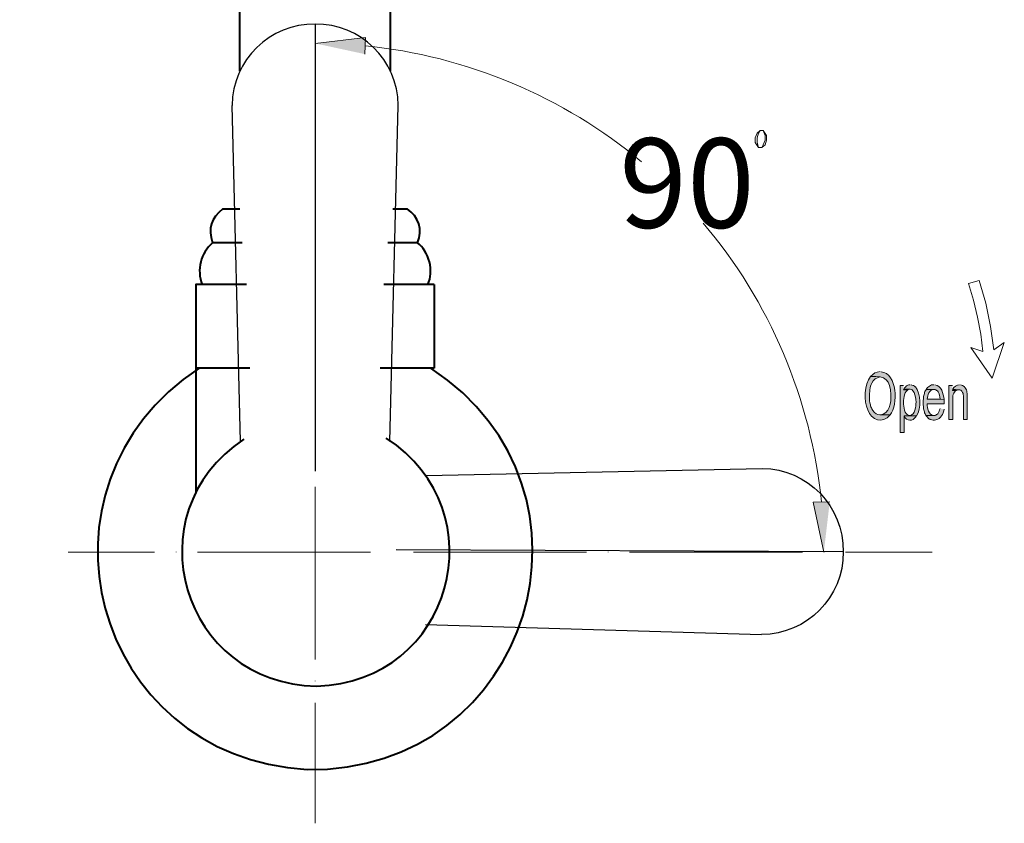
# Model space of a CAD drawing. Units: inches. Extents: x -1.3 to 9.2, y 2.2 to 9.6.
# Drawn here: x 6.4 to 9.2, y 2.7 to 5 of the extents above; entities that cross this region are included whole.
import ezdxf

# ---------------------------------------------------------------- set-up
doc = ezdxf.new("R2010")
doc.units = ezdxf.units.IN
doc.header["$MEASUREMENT"] = 0
doc.layers.add('Layer 1', color=7, linetype='Continuous')

# ---------------------------------------------------------------- blocks, each defined once
blk = doc.blocks.new('1')
for p, q in [((10.8878, 5.8086), (10.8878, 3.5316)), ((10.508, 3.6826), (10.4646, 5.3943)), ((11.2678, 3.6824), (11.311, 5.3943))]:
    blk.add_line(p, q)
for centre, start, end in [((10.8834, 5.3898), 89.3972, 179.3787), ((10.8922, 5.3898), 0.6213, 90.6028)]:
    blk.add_arc(centre, 0.4188, start, end)

msp = doc.modelspace()

# ---------------------------------------------------------------- hatches: boundary and pattern name
at = {"layer": 'Layer 1'}
for points in [[(7.3679, 4.8907), (7.3696, 4.9374), (7.2287, 4.9207)], [(8.8738, 3.9557), (8.8721, 3.9532), (8.8837, 3.9524), (8.8854, 3.954), (8.8879, 3.9549), (8.8896, 3.9549)], [(9.0096, 3.9549), (9.0087, 3.9515), (9.0196, 3.9515), (9.0221, 3.9524), (9.0237, 3.9532), (9.0262, 3.9532)], [(8.6662, 3.6407), (8.6196, 3.639), (8.6496, 3.4999)]]:
    msp.add_hatch(color=7, dxfattribs=at).paths.add_polyline_path(points)
h = msp.add_hatch(color=7, dxfattribs=at)
edge = h.paths.add_edge_path()
edge.add_spline(control_points=[(8.7804, 3.9899), (8.7623, 3.9688), (8.7615, 3.9213), (8.7721, 3.8974), (8.7818, 3.8683), (8.814, 3.8562), (8.8346, 3.8832), (8.8087, 3.8857), (8.8003, 3.8763), (8.7854, 3.8965), (8.7854, 3.8965), (8.7854, 3.8974), (8.7854, 3.8974), (8.7854, 3.8974), (8.7837, 3.8999), (8.7837, 3.8999), (8.7837, 3.8999), (8.7829, 3.9024), (8.7829, 3.9024), (8.7829, 3.9024), (8.7812, 3.9057), (8.7812, 3.9057), (8.7812, 3.9057), (8.7804, 3.9082), (8.7804, 3.9082), (8.7804, 3.9082), (8.7796, 3.9115), (8.7796, 3.9115), (8.7777, 3.9175), (8.7768, 3.9278), (8.7771, 3.934), (8.7773, 3.9434), (8.778, 3.9639), (8.7837, 3.9715), (8.7886, 3.9824), (8.7957, 3.9873), (8.8071, 3.989)], knot_values=[0, 0, 0, 0, 0.013889, 0.013889, 0.013889, 0.027778, 0.027778, 0.027778, 0.041667, 0.041667, 0.041667, 0.055556, 0.055556, 0.055556, 0.069444, 0.069444, 0.069444, 0.083333, 0.083333, 0.083333, 0.097222, 0.097222, 0.097222, 0.111111, 0.111111, 0.111111, 0.125, 0.125, 0.125, 0.138889, 0.138889, 0.138889, 0.152778, 0.152778, 0.152778, 0.166667, 0.166667, 0.166667, 0.166667], degree=3, periodic=0)
edge.add_line((8.8071, 3.989), (8.7804, 3.9899))
h = msp.add_hatch(color=7, dxfattribs=at)
edge = h.paths.add_edge_path()
edge.add_spline(control_points=[(8.8071, 4.004), (8.7949, 4.0021), (8.7888, 4.0004), (8.7804, 3.9899), (8.823, 3.9945), (8.8347, 3.9791), (8.8371, 3.9399), (8.8382, 3.92), (8.8328, 3.8834), (8.8071, 3.8832), (8.8071, 3.8832), (8.8346, 3.8832), (8.8346, 3.8832), (8.8578, 3.9107), (8.8553, 4.0002), (8.8096, 4.0032)], knot_values=[0, 0, 0, 0, 0.013889, 0.013889, 0.013889, 0.027778, 0.027778, 0.027778, 0.041667, 0.041667, 0.041667, 0.055556, 0.055556, 0.055556, 0.069444, 0.069444, 0.069444, 0.069444], degree=3, periodic=0)
edge.add_line((8.8096, 4.0032), (8.8071, 4.004))
h = msp.add_hatch(color=7, dxfattribs=at)
edge = h.paths.add_edge_path()
edge.add_spline(control_points=[(8.8721, 3.9649), (8.8721, 3.9649), (8.8629, 3.9649), (8.8629, 3.9649), (8.8629, 3.9649), (8.8629, 3.834), (8.8629, 3.834), (8.8629, 3.834), (8.8738, 3.834), (8.8738, 3.834), (8.8738, 3.834), (8.8738, 3.8807), (8.8738, 3.8807), (8.8738, 3.8807), (8.9087, 3.8807), (8.9087, 3.8807), (8.8979, 3.8805), (8.882, 3.8784), (8.8771, 3.8907), (8.8736, 3.8977), (8.8732, 3.9056), (8.8721, 3.9132), (8.8728, 3.9267), (8.8722, 3.9433), (8.8837, 3.9524), (8.8837, 3.9524), (8.8721, 3.9532), (8.8721, 3.9532)], knot_values=[0, 0, 0, 0, 0.013889, 0.013889, 0.013889, 0.027778, 0.027778, 0.027778, 0.041667, 0.041667, 0.041667, 0.055556, 0.055556, 0.055556, 0.069444, 0.069444, 0.069444, 0.083333, 0.083333, 0.083333, 0.097222, 0.097222, 0.097222, 0.111111, 0.111111, 0.111111, 0.125, 0.125, 0.125, 0.125], degree=3, periodic=0)
edge.add_line((8.8721, 3.9532), (8.8721, 3.9649))
h = msp.add_hatch(color=7, dxfattribs=at)
edge = h.paths.add_edge_path()
edge.add_spline(control_points=[(8.8912, 3.9674), (8.8912, 3.9674), (8.8871, 3.9674), (8.8871, 3.9674), (8.8871, 3.9674), (8.8846, 3.9665), (8.8846, 3.9665), (8.8846, 3.9665), (8.8821, 3.9649), (8.8821, 3.9649), (8.8821, 3.9649), (8.8804, 3.964), (8.8804, 3.964), (8.8804, 3.964), (8.8796, 3.9632), (8.8796, 3.9632), (8.8796, 3.9632), (8.8779, 3.9607), (8.8779, 3.9607), (8.8779, 3.9607), (8.8754, 3.959), (8.8754, 3.959), (8.8754, 3.959), (8.8738, 3.9557), (8.8738, 3.9557), (8.8922, 3.9529), (8.8918, 3.9596), (8.9021, 3.9457), (8.9054, 3.9366), (8.9069, 3.9288), (8.9071, 3.919), (8.9066, 3.9074), (8.9053, 3.8831), (8.8896, 3.8815), (8.8896, 3.8815), (8.9087, 3.8807), (8.9087, 3.8807), (8.9218, 3.8995), (8.9213, 3.9437), (8.9054, 3.9615), (8.9054, 3.9615), (8.9046, 3.9615), (8.9046, 3.9615), (8.9046, 3.9615), (8.9029, 3.9632), (8.9029, 3.9632), (8.9029, 3.9632), (8.9004, 3.9649), (8.9004, 3.9649), (8.9004, 3.9649), (8.8954, 3.9665), (8.8954, 3.9665), (8.8954, 3.9665), (8.8937, 3.9674), (8.8937, 3.9674)], knot_values=[0, 0, 0, 0, 0.013889, 0.013889, 0.013889, 0.027778, 0.027778, 0.027778, 0.041667, 0.041667, 0.041667, 0.055556, 0.055556, 0.055556, 0.069444, 0.069444, 0.069444, 0.083333, 0.083333, 0.083333, 0.097222, 0.097222, 0.097222, 0.111111, 0.111111, 0.111111, 0.125, 0.125, 0.125, 0.138889, 0.138889, 0.138889, 0.152778, 0.152778, 0.152778, 0.166667, 0.166667, 0.166667, 0.180556, 0.180556, 0.180556, 0.194444, 0.194444, 0.194444, 0.208333, 0.208333, 0.208333, 0.222222, 0.222222, 0.222222, 0.236111, 0.236111, 0.236111, 0.25, 0.25, 0.25, 0.25], degree=3, periodic=0)
edge.add_line((8.8937, 3.9674), (8.8912, 3.9674))
h = msp.add_hatch(color=7, dxfattribs=at)
edge = h.paths.add_edge_path()
edge.add_spline(control_points=[(8.9571, 3.9674), (8.9489, 3.9681), (8.939, 3.9614), (8.9354, 3.954), (8.9354, 3.954), (8.9604, 3.954), (8.9604, 3.954), (8.9604, 3.954), (8.9629, 3.9532), (8.9629, 3.9532), (8.9629, 3.9532), (8.9646, 3.9515), (8.9646, 3.9515), (8.9646, 3.9515), (8.9671, 3.9499), (8.9671, 3.9499), (8.9671, 3.9499), (8.9688, 3.9474), (8.9688, 3.9474), (8.9745, 3.9383), (8.9728, 3.9371), (8.9746, 3.9274), (8.9746, 3.9274), (8.9387, 3.9274), (8.9387, 3.9274), (8.9387, 3.9274), (8.9854, 3.9265), (8.9854, 3.9265), (8.984, 3.943), (8.9782, 3.9645), (8.9596, 3.9674)], knot_values=[0, 0, 0, 0, 0.013889, 0.013889, 0.013889, 0.027778, 0.027778, 0.027778, 0.041667, 0.041667, 0.041667, 0.055556, 0.055556, 0.055556, 0.069444, 0.069444, 0.069444, 0.083333, 0.083333, 0.083333, 0.097222, 0.097222, 0.097222, 0.111111, 0.111111, 0.111111, 0.125, 0.125, 0.125, 0.138889, 0.138889, 0.138889, 0.138889], degree=3, periodic=0)
edge.add_line((8.9596, 3.9674), (8.9571, 3.9674))
h = msp.add_hatch(color=7, dxfattribs=at)
edge = h.paths.add_edge_path()
edge.add_spline(control_points=[(9.0087, 3.9649), (9.0087, 3.9649), (8.9988, 3.9649), (8.9988, 3.9649), (8.9988, 3.9649), (8.9988, 3.8707), (8.9988, 3.8707), (8.9988, 3.8707), (9.0096, 3.8707), (9.0096, 3.8707), (9.0096, 3.8707), (9.0096, 3.929), (9.0096, 3.929), (9.0096, 3.929), (9.0104, 3.9332), (9.0104, 3.9332), (9.0104, 3.9332), (9.0104, 3.9365), (9.0104, 3.9365), (9.0104, 3.9365), (9.0112, 3.9399), (9.0112, 3.9399), (9.0134, 3.9449), (9.0147, 3.9492), (9.0196, 3.9515), (9.0196, 3.9515), (9.0087, 3.9515), (9.0087, 3.9515)], knot_values=[0, 0, 0, 0, 0.013889, 0.013889, 0.013889, 0.027778, 0.027778, 0.027778, 0.041667, 0.041667, 0.041667, 0.055556, 0.055556, 0.055556, 0.069444, 0.069444, 0.069444, 0.083333, 0.083333, 0.083333, 0.097222, 0.097222, 0.097222, 0.111111, 0.111111, 0.111111, 0.125, 0.125, 0.125, 0.125], degree=3, periodic=0)
edge.add_line((9.0087, 3.9515), (9.0087, 3.9649))
h = msp.add_hatch(color=7, dxfattribs=at)
edge = h.paths.add_edge_path()
edge.add_spline(control_points=[(9.0288, 3.9674), (9.0205, 3.9675), (9.0135, 3.9616), (9.0096, 3.9549), (9.0096, 3.9549), (9.0262, 3.9532), (9.0262, 3.9532), (9.0262, 3.9532), (9.0296, 3.9532), (9.0296, 3.9532), (9.0296, 3.9532), (9.0321, 3.9524), (9.0321, 3.9524), (9.0321, 3.9524), (9.0354, 3.949), (9.0354, 3.949), (9.0354, 3.949), (9.0371, 3.9457), (9.0371, 3.9457), (9.0371, 3.9457), (9.0388, 3.9432), (9.0388, 3.9432), (9.0388, 3.9432), (9.0388, 3.9399), (9.0388, 3.9399), (9.0388, 3.9399), (9.0396, 3.9365), (9.0396, 3.9365), (9.0396, 3.9365), (9.0396, 3.8707), (9.0396, 3.8707), (9.0396, 3.8707), (9.0504, 3.8707), (9.0504, 3.8707), (9.0504, 3.8707), (9.0504, 3.939), (9.0504, 3.939), (9.0501, 3.9438), (9.0492, 3.9485), (9.0479, 3.9532), (9.0436, 3.9629), (9.041, 3.9642), (9.0312, 3.9674)], knot_values=[0, 0, 0, 0, 0.013889, 0.013889, 0.013889, 0.027778, 0.027778, 0.027778, 0.041667, 0.041667, 0.041667, 0.055556, 0.055556, 0.055556, 0.069444, 0.069444, 0.069444, 0.083333, 0.083333, 0.083333, 0.097222, 0.097222, 0.097222, 0.111111, 0.111111, 0.111111, 0.125, 0.125, 0.125, 0.138889, 0.138889, 0.138889, 0.152778, 0.152778, 0.152778, 0.166667, 0.166667, 0.166667, 0.180556, 0.180556, 0.180556, 0.194444, 0.194444, 0.194444, 0.194444], degree=3, periodic=0)
edge.add_line((9.0312, 3.9674), (9.0288, 3.9674))
h = msp.add_hatch(color=7, dxfattribs=at)
edge = h.paths.add_edge_path()
edge.add_spline(control_points=[(8.9354, 3.954), (8.9354, 3.954), (8.9354, 3.9532), (8.9354, 3.9532), (8.9354, 3.9532), (8.9337, 3.9515), (8.9337, 3.9515), (8.9337, 3.9515), (8.9321, 3.9482), (8.9321, 3.9482), (8.9321, 3.9482), (8.9312, 3.9457), (8.9312, 3.9457), (8.9312, 3.9457), (8.9304, 3.9424), (8.9304, 3.9424), (8.9304, 3.9424), (8.9296, 3.9399), (8.9296, 3.9399), (8.9279, 3.934), (8.9268, 3.9235), (8.9271, 3.9174), (8.9269, 3.9111), (8.9277, 3.9008), (8.9296, 3.8949), (8.9296, 3.8949), (8.9304, 3.8915), (8.9304, 3.8915), (8.9304, 3.8915), (8.9312, 3.889), (8.9312, 3.889), (8.9312, 3.889), (8.9329, 3.8865), (8.9329, 3.8865), (8.9329, 3.8865), (8.9337, 3.8832), (8.9337, 3.8832), (8.9337, 3.8832), (8.9354, 3.8815), (8.9354, 3.8815), (8.9354, 3.8815), (8.9571, 3.8815), (8.9571, 3.8815), (8.9419, 3.8828), (8.939, 3.902), (8.9379, 3.914), (8.9379, 3.914), (8.9854, 3.914), (8.9854, 3.914), (8.9854, 3.914), (8.9854, 3.9265), (8.9854, 3.9265), (8.9854, 3.9265), (8.9387, 3.9274), (8.9387, 3.9274), (8.9396, 3.9377), (8.9439, 3.9544), (8.9571, 3.954)], knot_values=[0, 0, 0, 0, 0.013889, 0.013889, 0.013889, 0.027778, 0.027778, 0.027778, 0.041667, 0.041667, 0.041667, 0.055556, 0.055556, 0.055556, 0.069444, 0.069444, 0.069444, 0.083333, 0.083333, 0.083333, 0.097222, 0.097222, 0.097222, 0.111111, 0.111111, 0.111111, 0.125, 0.125, 0.125, 0.138889, 0.138889, 0.138889, 0.152778, 0.152778, 0.152778, 0.166667, 0.166667, 0.166667, 0.180556, 0.180556, 0.180556, 0.194444, 0.194444, 0.194444, 0.208333, 0.208333, 0.208333, 0.222222, 0.222222, 0.222222, 0.236111, 0.236111, 0.236111, 0.25, 0.25, 0.25, 0.263889, 0.263889, 0.263889, 0.263889], degree=3, periodic=0)
edge.add_line((8.9571, 3.954), (8.9354, 3.954))
h = msp.add_hatch(color=7, dxfattribs=at)
edge = h.paths.add_edge_path()
edge.add_spline(control_points=[(8.9087, 3.8807), (8.9087, 3.8807), (8.8738, 3.8807), (8.8738, 3.8807), (8.8807, 3.8639), (8.8975, 3.8649), (8.9071, 3.8782)], knot_values=[0, 0, 0, 0, 0.013889, 0.013889, 0.013889, 0.027778, 0.027778, 0.027778, 0.027778], degree=3, periodic=0)
edge.add_line((8.9071, 3.8782), (8.9087, 3.8807))
h = msp.add_hatch(color=7, dxfattribs=at)
edge = h.paths.add_edge_path()
edge.add_spline(control_points=[(8.9746, 3.9007), (8.9718, 3.8963), (8.9718, 3.8902), (8.9679, 3.8865), (8.9679, 3.8865), (8.9671, 3.8849), (8.9671, 3.8849), (8.9671, 3.8849), (8.9646, 3.884), (8.9646, 3.884), (8.9646, 3.884), (8.9621, 3.8824), (8.9621, 3.8824), (8.9621, 3.8824), (8.9604, 3.8815), (8.9604, 3.8815), (8.9604, 3.8815), (8.9354, 3.8815), (8.9354, 3.8815), (8.9354, 3.8815), (8.9354, 3.8807), (8.9354, 3.8807), (8.9354, 3.8807), (8.9371, 3.8782), (8.9371, 3.8782), (8.9371, 3.8782), (8.9396, 3.8765), (8.9396, 3.8765), (8.9396, 3.8765), (8.9412, 3.874), (8.9412, 3.874), (8.9412, 3.874), (8.9429, 3.8724), (8.9429, 3.8724), (8.9429, 3.8724), (8.9454, 3.8715), (8.9454, 3.8715), (8.9454, 3.8715), (8.9471, 3.8699), (8.9471, 3.8699), (8.9521, 3.8687), (8.9578, 3.8671), (8.9629, 3.869), (8.9772, 3.8724), (8.9832, 3.8857), (8.9854, 3.899)], knot_values=[0, 0, 0, 0, 0.013889, 0.013889, 0.013889, 0.027778, 0.027778, 0.027778, 0.041667, 0.041667, 0.041667, 0.055556, 0.055556, 0.055556, 0.069444, 0.069444, 0.069444, 0.083333, 0.083333, 0.083333, 0.097222, 0.097222, 0.097222, 0.111111, 0.111111, 0.111111, 0.125, 0.125, 0.125, 0.138889, 0.138889, 0.138889, 0.152778, 0.152778, 0.152778, 0.166667, 0.166667, 0.166667, 0.180556, 0.180556, 0.180556, 0.194444, 0.194444, 0.194444, 0.208333, 0.208333, 0.208333, 0.208333], degree=3, periodic=0)
edge.add_line((8.9854, 3.899), (8.9746, 3.9007))

# ---------------------------------------------------------------- linework, layer by layer
at = {"layer": 'Layer 1', "color": 7, "lineweight": 40}
for points in [[(7.0187, 4.8435), (7.0187, 7.184)], [(7.4387, 4.8435), (7.4387, 7.184)], [(6.9712, 4.4582), (7.0187, 4.4582)], [(7.4454, 4.4582), (7.4854, 4.4582)], [(7.0246, 4.364), (6.9421, 4.364)], [(7.5146, 4.364), (7.4321, 4.364)], [(7.0371, 4.2474), (6.8954, 4.2474), (6.8954, 4.014)], [(7.5613, 4.2474), (7.4204, 4.2474)], [(7.5613, 4.2474), (7.5613, 4.014)], [(7.0463, 4.014), (6.8954, 4.014)], [(6.8954, 4.014), (6.8954, 3.6657)], [(7.5613, 4.014), (7.4104, 4.014)]]:
    msp.add_lwpolyline(points, dxfattribs=at)
at = {"layer": 'Layer 1', "color": 7, "lineweight": 13}
for points in [[(7.2287, 4.949), (7.2287, 4.9499)], [(7.2287, 4.4057), (7.2287, 4.889)], [(8.4806, 4.6771), (8.4714, 4.6771), (8.4631, 4.6704), (8.4581, 4.6571), (8.4581, 4.6437), (8.4673, 4.6304)], [(8.4714, 4.6771), (8.4673, 4.6704), (8.4631, 4.6571), (8.4631, 4.6437), (8.4673, 4.6304), (8.4764, 4.6304), (8.4856, 4.6371), (8.4898, 4.6504), (8.4898, 4.6637), (8.4806, 4.6771)], [(8.4764, 4.6304), (8.4806, 4.6371), (8.4856, 4.6504), (8.4856, 4.6637), (8.4806, 4.6771)], [(7.2287, 4.3457), (7.2287, 4.3465)], [(7.2287, 3.8032), (7.2287, 4.2857)], [(7.2287, 3.1999), (7.2287, 3.6824)], [(6.5388, 3.4999), (6.7796, 3.4999)], [(6.8404, 3.4999), (6.8404, 3.5007)], [(6.9004, 3.4999), (7.3829, 3.4999)], [(7.5037, 3.4999), (7.9862, 3.4999)], [(8.0471, 3.4999), (8.0471, 3.5007)], [(8.1071, 3.4999), (8.5896, 3.4999)], [(8.6504, 3.4999), (8.6504, 3.5007)], [(8.7104, 3.4999), (8.9521, 3.4999)], [(7.2287, 3.139), (7.2287, 3.1399)], [(7.2287, 2.7424), (7.2287, 3.079)]]:
    msp.add_lwpolyline(points, dxfattribs=at)
at = {"layer": 'Layer 1', "lineweight": 0}
for points in [[(7.3679, 4.8907), (7.3696, 4.9374), (7.2287, 4.9207)], [(8.8738, 3.9557), (8.8721, 3.9532), (8.8837, 3.9524), (8.8854, 3.954), (8.8879, 3.9549), (8.8896, 3.9549)], [(9.0096, 3.9549), (9.0087, 3.9515), (9.0196, 3.9515), (9.0221, 3.9524), (9.0237, 3.9532), (9.0262, 3.9532)], [(8.6662, 3.6407), (8.6196, 3.639), (8.6496, 3.4999)]]:
    msp.add_lwpolyline(points, dxfattribs=at)
at = {"layer": 'Layer 1', "color": 7, "lineweight": 5}
for points in [[(9.0538, 4.2499), (9.0838, 4.2582)], [(9.0938, 4.0599), (9.0879, 4.1082), (9.0787, 4.1557), (9.0679, 4.2032), (9.0538, 4.2499)], [(9.1246, 4.0649), (9.1154, 4.1299), (9.1021, 4.1949), (9.0838, 4.2582)], [(9.0604, 4.0715), (9.1196, 3.9857), (9.1538, 4.0857)], [(9.0938, 4.0599), (9.0604, 4.0715)], [(9.1246, 4.0649), (9.1538, 4.0857)]]:
    msp.add_lwpolyline(points, dxfattribs=at)
at = {"layer": 'Layer 1', "color": 7, "lineweight": 30}
for points in [[(6.9071, 4.014), (6.9421, 4.014)], [(6.9071, 4.014), (6.9246, 4.014)], [(7.5146, 4.014), (7.5496, 4.014)], [(7.5321, 4.014), (7.5496, 4.014)]]:
    msp.add_lwpolyline(points, dxfattribs=at)
at = {"layer": 'Layer 1', "color": 7, "lineweight": 13}
for points in [[(8.1404, 4.5899), (7.9234, 4.7722), (7.6506, 4.886), (7.3687, 4.914)], [(8.6429, 3.6399), (8.6143, 3.9248), (8.4988, 4.2014), (8.3121, 4.419)]]:
    msp.add_open_spline(points, degree=3, dxfattribs=at)
at = {"layer": 'Layer 1', "color": 7, "lineweight": 40}
for points in [[(6.9712, 4.4582), (6.938, 4.4336), (6.9285, 4.4031), (6.9421, 4.364)], [(7.5146, 4.364), (7.5299, 4.399), (7.5179, 4.4379), (7.4854, 4.4582)], [(6.9421, 4.364), (6.9095, 4.3358), (6.897, 4.288), (6.9129, 4.2474)], [(7.5438, 4.2474), (7.5612, 4.2836), (7.5469, 4.3403), (7.5146, 4.364)]]:
    msp.add_open_spline(points, degree=3, dxfattribs=at)
for points in [[(6.9046, 4.014), (6.4033, 3.6825), (6.6059, 2.9279), (7.2062, 2.8924), (7.8303, 2.8837), (8.0726, 3.6708), (7.5521, 4.014)], [(7.0296, 3.8149), (6.7156, 3.6072), (6.8568, 3.1308), (7.2329, 3.1257), (7.6103, 3.1364), (7.7435, 3.6127), (7.4271, 3.8182)]]:
    msp.add_open_spline(points, degree=3, knots=[0, 0, 0, 0, 1, 1, 1, 2, 2, 2, 2], dxfattribs=at)
at = {"layer": 'Layer 1', "lineweight": 0}
for points, knots in [([(8.7804, 3.9899), (8.7623, 3.9688), (8.7615, 3.9213), (8.7721, 3.8974), (8.7818, 3.8683), (8.814, 3.8562), (8.8346, 3.8832), (8.8087, 3.8857), (8.8003, 3.8763), (8.7854, 3.8965), (8.7854, 3.8965), (8.7854, 3.8974), (8.7854, 3.8974), (8.7854, 3.8974), (8.7837, 3.8999), (8.7837, 3.8999), (8.7837, 3.8999), (8.7829, 3.9024), (8.7829, 3.9024), (8.7829, 3.9024), (8.7812, 3.9057), (8.7812, 3.9057), (8.7812, 3.9057), (8.7804, 3.9082), (8.7804, 3.9082), (8.7804, 3.9082), (8.7796, 3.9115), (8.7796, 3.9115), (8.7777, 3.9175), (8.7768, 3.9278), (8.7771, 3.934), (8.7773, 3.9434), (8.778, 3.9639), (8.7837, 3.9715), (8.7886, 3.9824), (8.7957, 3.9873), (8.8071, 3.989)], [0, 0, 0, 0, 1, 1, 1, 2, 2, 2, 3, 3, 3, 4, 4, 4, 5, 5, 5, 6, 6, 6, 7, 7, 7, 8, 8, 8, 9, 9, 9, 10, 10, 10, 11, 11, 11, 12, 12, 12, 12]), ([(8.8071, 4.004), (8.7949, 4.0021), (8.7888, 4.0004), (8.7804, 3.9899), (8.823, 3.9945), (8.8347, 3.9791), (8.8371, 3.9399), (8.8382, 3.92), (8.8328, 3.8834), (8.8071, 3.8832), (8.8071, 3.8832), (8.8346, 3.8832), (8.8346, 3.8832), (8.8578, 3.9107), (8.8553, 4.0002), (8.8096, 4.0032)], [0, 0, 0, 0, 1, 1, 1, 2, 2, 2, 3, 3, 3, 4, 4, 4, 5, 5, 5, 5]), ([(8.8721, 3.9649), (8.8721, 3.9649), (8.8629, 3.9649), (8.8629, 3.9649), (8.8629, 3.9649), (8.8629, 3.834), (8.8629, 3.834), (8.8629, 3.834), (8.8738, 3.834), (8.8738, 3.834), (8.8738, 3.834), (8.8738, 3.8807), (8.8738, 3.8807), (8.8738, 3.8807), (8.9087, 3.8807), (8.9087, 3.8807), (8.8979, 3.8805), (8.882, 3.8784), (8.8771, 3.8907), (8.8736, 3.8977), (8.8732, 3.9056), (8.8721, 3.9132), (8.8728, 3.9267), (8.8722, 3.9433), (8.8837, 3.9524), (8.8837, 3.9524), (8.8721, 3.9532), (8.8721, 3.9532)], [0, 0, 0, 0, 1, 1, 1, 2, 2, 2, 3, 3, 3, 4, 4, 4, 5, 5, 5, 6, 6, 6, 7, 7, 7, 8, 8, 8, 9, 9, 9, 9]), ([(8.8912, 3.9674), (8.8912, 3.9674), (8.8871, 3.9674), (8.8871, 3.9674), (8.8871, 3.9674), (8.8846, 3.9665), (8.8846, 3.9665), (8.8846, 3.9665), (8.8821, 3.9649), (8.8821, 3.9649), (8.8821, 3.9649), (8.8804, 3.964), (8.8804, 3.964), (8.8804, 3.964), (8.8796, 3.9632), (8.8796, 3.9632), (8.8796, 3.9632), (8.8779, 3.9607), (8.8779, 3.9607), (8.8779, 3.9607), (8.8754, 3.959), (8.8754, 3.959), (8.8754, 3.959), (8.8738, 3.9557), (8.8738, 3.9557), (8.8922, 3.9529), (8.8918, 3.9596), (8.9021, 3.9457), (8.9054, 3.9366), (8.9069, 3.9288), (8.9071, 3.919), (8.9066, 3.9074), (8.9053, 3.8831), (8.8896, 3.8815), (8.8896, 3.8815), (8.9087, 3.8807), (8.9087, 3.8807), (8.9218, 3.8995), (8.9213, 3.9437), (8.9054, 3.9615), (8.9054, 3.9615), (8.9046, 3.9615), (8.9046, 3.9615), (8.9046, 3.9615), (8.9029, 3.9632), (8.9029, 3.9632), (8.9029, 3.9632), (8.9004, 3.9649), (8.9004, 3.9649), (8.9004, 3.9649), (8.8954, 3.9665), (8.8954, 3.9665), (8.8954, 3.9665), (8.8937, 3.9674), (8.8937, 3.9674)], [0, 0, 0, 0, 1, 1, 1, 2, 2, 2, 3, 3, 3, 4, 4, 4, 5, 5, 5, 6, 6, 6, 7, 7, 7, 8, 8, 8, 9, 9, 9, 10, 10, 10, 11, 11, 11, 12, 12, 12, 13, 13, 13, 14, 14, 14, 15, 15, 15, 16, 16, 16, 17, 17, 17, 18, 18, 18, 18]), ([(8.9571, 3.9674), (8.9489, 3.9681), (8.939, 3.9614), (8.9354, 3.954), (8.9354, 3.954), (8.9604, 3.954), (8.9604, 3.954), (8.9604, 3.954), (8.9629, 3.9532), (8.9629, 3.9532), (8.9629, 3.9532), (8.9646, 3.9515), (8.9646, 3.9515), (8.9646, 3.9515), (8.9671, 3.9499), (8.9671, 3.9499), (8.9671, 3.9499), (8.9688, 3.9474), (8.9688, 3.9474), (8.9745, 3.9383), (8.9728, 3.9371), (8.9746, 3.9274), (8.9746, 3.9274), (8.9387, 3.9274), (8.9387, 3.9274), (8.9387, 3.9274), (8.9854, 3.9265), (8.9854, 3.9265), (8.984, 3.943), (8.9782, 3.9645), (8.9596, 3.9674)], [0, 0, 0, 0, 1, 1, 1, 2, 2, 2, 3, 3, 3, 4, 4, 4, 5, 5, 5, 6, 6, 6, 7, 7, 7, 8, 8, 8, 9, 9, 9, 10, 10, 10, 10]), ([(9.0087, 3.9649), (9.0087, 3.9649), (8.9988, 3.9649), (8.9988, 3.9649), (8.9988, 3.9649), (8.9988, 3.8707), (8.9988, 3.8707), (8.9988, 3.8707), (9.0096, 3.8707), (9.0096, 3.8707), (9.0096, 3.8707), (9.0096, 3.929), (9.0096, 3.929), (9.0096, 3.929), (9.0104, 3.9332), (9.0104, 3.9332), (9.0104, 3.9332), (9.0104, 3.9365), (9.0104, 3.9365), (9.0104, 3.9365), (9.0112, 3.9399), (9.0112, 3.9399), (9.0134, 3.9449), (9.0147, 3.9492), (9.0196, 3.9515), (9.0196, 3.9515), (9.0087, 3.9515), (9.0087, 3.9515)], [0, 0, 0, 0, 1, 1, 1, 2, 2, 2, 3, 3, 3, 4, 4, 4, 5, 5, 5, 6, 6, 6, 7, 7, 7, 8, 8, 8, 9, 9, 9, 9]), ([(9.0288, 3.9674), (9.0205, 3.9675), (9.0135, 3.9616), (9.0096, 3.9549), (9.0096, 3.9549), (9.0262, 3.9532), (9.0262, 3.9532), (9.0262, 3.9532), (9.0296, 3.9532), (9.0296, 3.9532), (9.0296, 3.9532), (9.0321, 3.9524), (9.0321, 3.9524), (9.0321, 3.9524), (9.0354, 3.949), (9.0354, 3.949), (9.0354, 3.949), (9.0371, 3.9457), (9.0371, 3.9457), (9.0371, 3.9457), (9.0388, 3.9432), (9.0388, 3.9432), (9.0388, 3.9432), (9.0388, 3.9399), (9.0388, 3.9399), (9.0388, 3.9399), (9.0396, 3.9365), (9.0396, 3.9365), (9.0396, 3.9365), (9.0396, 3.8707), (9.0396, 3.8707), (9.0396, 3.8707), (9.0504, 3.8707), (9.0504, 3.8707), (9.0504, 3.8707), (9.0504, 3.939), (9.0504, 3.939), (9.0501, 3.9438), (9.0492, 3.9485), (9.0479, 3.9532), (9.0436, 3.9629), (9.041, 3.9642), (9.0312, 3.9674)], [0, 0, 0, 0, 1, 1, 1, 2, 2, 2, 3, 3, 3, 4, 4, 4, 5, 5, 5, 6, 6, 6, 7, 7, 7, 8, 8, 8, 9, 9, 9, 10, 10, 10, 11, 11, 11, 12, 12, 12, 13, 13, 13, 14, 14, 14, 14]), ([(8.9354, 3.954), (8.9354, 3.954), (8.9354, 3.9532), (8.9354, 3.9532), (8.9354, 3.9532), (8.9337, 3.9515), (8.9337, 3.9515), (8.9337, 3.9515), (8.9321, 3.9482), (8.9321, 3.9482), (8.9321, 3.9482), (8.9312, 3.9457), (8.9312, 3.9457), (8.9312, 3.9457), (8.9304, 3.9424), (8.9304, 3.9424), (8.9304, 3.9424), (8.9296, 3.9399), (8.9296, 3.9399), (8.9279, 3.934), (8.9268, 3.9235), (8.9271, 3.9174), (8.9269, 3.9111), (8.9277, 3.9008), (8.9296, 3.8949), (8.9296, 3.8949), (8.9304, 3.8915), (8.9304, 3.8915), (8.9304, 3.8915), (8.9312, 3.889), (8.9312, 3.889), (8.9312, 3.889), (8.9329, 3.8865), (8.9329, 3.8865), (8.9329, 3.8865), (8.9337, 3.8832), (8.9337, 3.8832), (8.9337, 3.8832), (8.9354, 3.8815), (8.9354, 3.8815), (8.9354, 3.8815), (8.9571, 3.8815), (8.9571, 3.8815), (8.9419, 3.8828), (8.939, 3.902), (8.9379, 3.914), (8.9379, 3.914), (8.9854, 3.914), (8.9854, 3.914), (8.9854, 3.914), (8.9854, 3.9265), (8.9854, 3.9265), (8.9854, 3.9265), (8.9387, 3.9274), (8.9387, 3.9274), (8.9396, 3.9377), (8.9439, 3.9544), (8.9571, 3.954)], [0, 0, 0, 0, 1, 1, 1, 2, 2, 2, 3, 3, 3, 4, 4, 4, 5, 5, 5, 6, 6, 6, 7, 7, 7, 8, 8, 8, 9, 9, 9, 10, 10, 10, 11, 11, 11, 12, 12, 12, 13, 13, 13, 14, 14, 14, 15, 15, 15, 16, 16, 16, 17, 17, 17, 18, 18, 18, 19, 19, 19, 19]), ([(8.9087, 3.8807), (8.9087, 3.8807), (8.8738, 3.8807), (8.8738, 3.8807), (8.8807, 3.8639), (8.8975, 3.8649), (8.9071, 3.8782)], [0, 0, 0, 0, 1, 1, 1, 2, 2, 2, 2]), ([(8.9746, 3.9007), (8.9718, 3.8963), (8.9718, 3.8902), (8.9679, 3.8865), (8.9679, 3.8865), (8.9671, 3.8849), (8.9671, 3.8849), (8.9671, 3.8849), (8.9646, 3.884), (8.9646, 3.884), (8.9646, 3.884), (8.9621, 3.8824), (8.9621, 3.8824), (8.9621, 3.8824), (8.9604, 3.8815), (8.9604, 3.8815), (8.9604, 3.8815), (8.9354, 3.8815), (8.9354, 3.8815), (8.9354, 3.8815), (8.9354, 3.8807), (8.9354, 3.8807), (8.9354, 3.8807), (8.9371, 3.8782), (8.9371, 3.8782), (8.9371, 3.8782), (8.9396, 3.8765), (8.9396, 3.8765), (8.9396, 3.8765), (8.9412, 3.874), (8.9412, 3.874), (8.9412, 3.874), (8.9429, 3.8724), (8.9429, 3.8724), (8.9429, 3.8724), (8.9454, 3.8715), (8.9454, 3.8715), (8.9454, 3.8715), (8.9471, 3.8699), (8.9471, 3.8699), (8.9521, 3.8687), (8.9578, 3.8671), (8.9629, 3.869), (8.9772, 3.8724), (8.9832, 3.8857), (8.9854, 3.899)], [0, 0, 0, 0, 1, 1, 1, 2, 2, 2, 3, 3, 3, 4, 4, 4, 5, 5, 5, 6, 6, 6, 7, 7, 7, 8, 8, 8, 9, 9, 9, 10, 10, 10, 11, 11, 11, 12, 12, 12, 13, 13, 13, 14, 14, 14, 15, 15, 15, 15])]:
    msp.add_open_spline(points, degree=3, knots=knots, dxfattribs=at)

# ---------------------------------------------------------------- block references
at = {"xscale": 0.5483906234655972, "yscale": 0.5483906234655972, "zscale": 0.5483906234655972}
msp.add_blockref('1', (1.258, 1.7895), dxfattribs=at)
at = {"xscale": -0.5483906234655972, "yscale": 0.5483906234655972, "zscale": 0.5483906234655972, "rotation": 269.7583450675482}
msp.add_blockref('1', (5.4934, -2.4565), dxfattribs=at)

# ---------------------------------------------------------------- texts
at = {"layer": 'Layer 1', "color": 7, "insert": (8.0782, 4.4057), "char_height": 0.25, "attachment_point": 7}
msp.add_mtext('\\fArial|b0|i0|c0|p34;\\W1;90', dxfattribs=at)

doc.saveas('drawing.dxf')
